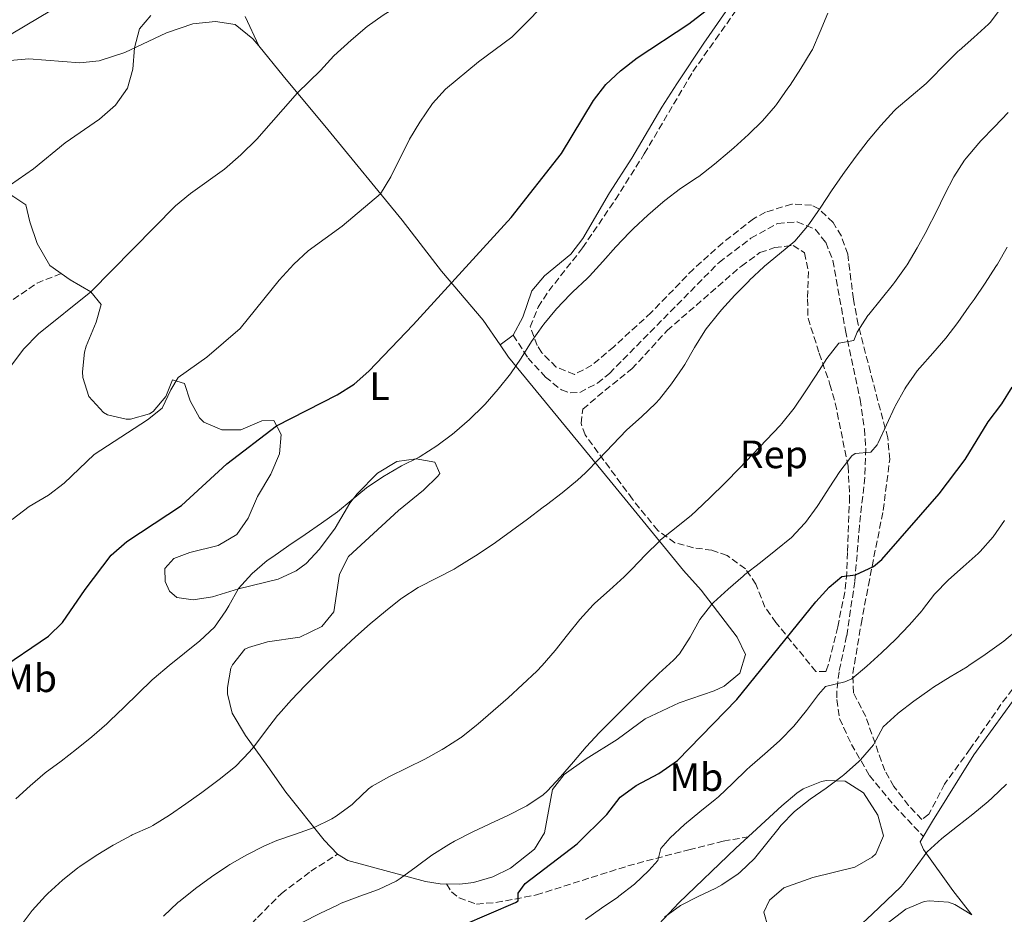
# Model space of a CAD drawing. Units: metres. Extents: x 631414 to 634896, y 4725053 to 4727432.
# Drawn here: x 634024 to 634273, y 4725433 to 4725660 of the extents above; entities that cross this region are included whole.
import ezdxf
from ezdxf.enums import TextEntityAlignment as Align

# ---------------------------------------------------------------- set-up
doc = ezdxf.new("R2010")
doc.units = ezdxf.units.M
doc.header["$MEASUREMENT"] = 0
doc.linetypes.add('DGN Style 3', pattern=[2.435890702152634, 1.739921930109024, -0.6959687720436097])
for name, color, linetype, lineweight in [('Curva de nivel directora', 30, 'Continuous', 30), ('Curva de nivel intermedia', 30, 'Continuous', 0), ('Etiqueta de uso rústico', 92, 'Continuous', 0), ('Etiqueta de zona arbolada', 92, 'Continuous', 0), ('Línea de cambio de uso (parcela vista)', 92, 'Continuous', 0), ('Senda', 7, 'DGN Style 3', 0), ('Zona arbolada', 92, 'DGN Style 3', 0)]:
    doc.layers.add(name, color=color, linetype=linetype, lineweight=lineweight)
doc.styles.add('Style-Arial', font='arial.ttf')

msp = doc.modelspace()

# ---------------------------------------------------------------- linework, layer by layer
at = {"layer": 'Curva de nivel directora', "color": 30, "linetype": 'Continuous', "lineweight": 30, "flags": 128}
for points, elevation in [([(634017.8499999992, 4725494.779999999), (634030.8099999987, 4725503.520000001), (634034.3600000005, 4725507.050000001), (634040.1499999996, 4725515.37), (634046.739999999, 4725524.100000001), (634050.7099999986, 4725527.59), (634064.5300000008, 4725536.7), (634076.0300000008, 4725547.230000002), (634088.6399999995, 4725556.850000001), (634103.9599999995, 4725564.730000001), (634108.28, 4725567.449999999), (634112.0099999984, 4725570.789999999), (634123.2600000004, 4725582.51), (634148.0799999997, 4725609.730000001), (634160.8699999994, 4725625.930000001), (634168.980000001, 4725639.400000002), (634172.1100000001, 4725643.470000003), (634175.7699999991, 4725646.87), (634180.0499999995, 4725650.189999999), (634193.0999999985, 4725658.779999999), (634197.1399999997, 4725661.900000001)], 725.0000000000001), ([(634129.1399999987, 4725427.400000002), (634149.2099999984, 4725436.039999999), (634149.8999999993, 4725436.49), (634149.9100000004, 4725438.439999999), (634151.609999999, 4725440.86), (634164.8399999992, 4725450.9), (634172.3200000003, 4725458.359999999), (634175.7299999989, 4725462.710000001), (634179.7700000001, 4725465.660000001), (634185.5500000003, 4725468.750000001), (634190.2399999998, 4725472.01), (634205.3200000004, 4725487.49), (634225.3099999997, 4725512.260000001), (634228.6699999992, 4725515.950000001), (634231.899999999, 4725518.650000001), (634235.3199999989, 4725519.090000002), (634239.9099999999, 4725521.220000002), (634242.0299999989, 4725522.960000004), (634256.5199999996, 4725539.690000001), (634263.129999999, 4725548.390000002), (634268.9400000004, 4725557.910000003), (634272.4199999984, 4725562.470000002), (634275.0499999991, 4725566.730000002)], 750.0000000000001)]:
    msp.add_lwpolyline(points, dxfattribs=dict(at, elevation=elevation))
at = {"layer": 'Curva de nivel intermedia', "color": 30, "linetype": 'Continuous', "lineweight": 0, "flags": 128}
for points, elevation in [([(634008.4000000011, 4725648.52), (634031.6400000001, 4725662.319999999), (634044.800000001, 4725670.619999998), (634055.6500000005, 4725677.900000001), (634063.4199999999, 4725685.109999999), (634085.1500000004, 4725703.440000001), (634098.1200000012, 4725713.099999999), (634105.550000001, 4725720.15), (634109.1200000005, 4725724.319999999), (634121.7600000005, 4725742.23), (634126.7400000005, 4725751.26), (634129.6500000006, 4725755.569999999), (634140.7500000006, 4725769.190000001), (634144.480000001, 4725773.17), (634148.6100000017, 4725776.899999999), (634152.8099999994, 4725779.939999999)], 705), ([(634021.5199999993, 4725572.34), (634024.49, 4725576.359999998), (634028.3400000011, 4725580.220000002), (634041.5900000012, 4725590.880000001), (634063.0100000009, 4725612.630000002), (634066.870000001, 4725615.81), (634075.480000001, 4725621.930000001), (634079.5900000016, 4725625.59), (634083.6200000015, 4725629.569999999), (634093.9300000002, 4725641.289999999), (634099.7999999998, 4725646.960000002), (634103.1500000004, 4725650.660000001), (634107.5500000014, 4725654.630000001), (634111.5700000003, 4725658.16), (634115.6699999997, 4725661.01), (634130.0599999997, 4725669.960000002), (634133.4100000003, 4725673.859999999)], 715.0000000000001), ([(634021.6199999999, 4725533.159999999), (634025.9200000004, 4725536.409999999), (634030.8300000011, 4725539.349999999), (634034.8099999997, 4725542.38), (634042.3800000002, 4725549.600000001), (634055.9299999999, 4725558.42), (634059.6400000004, 4725561.41), (634061.8200000018, 4725565.980000001), (634063.7000000017, 4725569.109999998), (634070.9300000002, 4725574.26), (634079.4500000007, 4725581.59), (634089.3000000013, 4725593.8), (634093.0000000005, 4725597.880000002), (634096.6700000005, 4725601.289999999), (634105.2600000004, 4725607.48), (634115.0000000013, 4725615.720000001), (634117.5600000005, 4725620.01), (634122.3300000004, 4725629.59), (634124.920000001, 4725633.859999998), (634128.1200000017, 4725638.59), (634131.4900000002, 4725642.279999998), (634139.8499999997, 4725649.17), (634148.2800000008, 4725655.470000001), (634159.4299999999, 4725666.789999997)], 720), ([(634272.500000001, 4725663.24), (634269.5300000005, 4725659.21), (634269.0600000012, 4725658.71), (634265.3500000007, 4725655.350000001), (634261.6000000001, 4725652.050000001), (634261.4000000012, 4725651.850000001), (634257.8499999995, 4725648.32), (634254.3300000012, 4725644.769999999), (634253.2400000005, 4725643.710000002), (634249.4400000006, 4725640.470000001), (634245.6299999997, 4725637.220000001), (634245.1400000004, 4725636.730000001), (634241.7500000016, 4725633.05), (634238.5599999998, 4725629.199999998), (634235.510000001, 4725625.230000001), (634232.5400000005, 4725621.199999999), (634232.1100000013, 4725620.619999997), (634229.2800000017, 4725616.500000001), (634226.5400000013, 4725612.32), (634223.7200000006, 4725608.190000001), (634223.230000001, 4725607.529999998), (634219.9600000009, 4725603.749999999), (634216.1200000008, 4725600.529999998), (634212.2699999998, 4725597.350000001), (634212.14, 4725597.230000001), (634208.5200000012, 4725593.789999999), (634208.2999999999, 4725593.569999999), (634204.820000002, 4725589.980000001), (634201.4400000002, 4725586.29), (634200.6199999999, 4725585.369999999), (634197.5300000008, 4725581.449999998), (634197.2100000012, 4725580.99), (634194.5900000016, 4725576.739999999), (634192.0700000003, 4725572.420000001), (634191.5899999997, 4725571.679999999), (634188.7700000012, 4725567.539999999), (634185.6599999998, 4725563.63), (634184.7500000001, 4725562.640000001), (634181.1000000001, 4725559.210000001), (634177.4099999998, 4725555.849999999), (634177.3200000003, 4725555.750000001), (634173.8400000002, 4725552.17), (634170.4200000004, 4725548.5), (634166.9100000011, 4725544.939999999), (634164.8700000005, 4725543.079999999), (634161.0000000013, 4725539.92), (634157.0200000005, 4725536.899999999), (634156.1799999999, 4725536.269999999), (634152.2000000014, 4725533.24), (634148.2000000004, 4725530.24)], 735.0000000000001), ([(634019.2999999998, 4725616.65), (634027.0300000012, 4725622.079999999), (634035.0399999999, 4725628.609999998), (634043.7800000017, 4725634.659999999), (634047.8099999995, 4725638.180000001), (634050.8600000006, 4725642.489999999), (634052.2400000019, 4725647.300000002), (634052.6500000008, 4725652.730000001), (634053.8800000002, 4725657.569999999), (634056.8200000017, 4725660.92)], 710.0000000000001), ([(634228.3600000007, 4725661.49), (634226.3700000015, 4725656.890000001), (634224.42, 4725652.289999999), (634224.1200000006, 4725651.760000001), (634221.5099999999, 4725647.5), (634218.8000000009, 4725643.300000001), (634218.2500000009, 4725642.470000001), (634215.3699999999, 4725638.390000001), (634215.0700000003, 4725638.01), (634211.76, 4725634.25), (634208.2199999995, 4725630.73), (634204.5100000014, 4725627.359999999), (634203.4500000018, 4725626.439999999), (634199.640000001, 4725623.199999999), (634195.6900000013, 4725620.140000001), (634195.230000001, 4725619.810000001), (634191.030000001, 4725617.089999998), (634187.0700000002, 4725614.039999999), (634186.5499999993, 4725613.619999999), (634182.7699999998, 4725610.34), (634179.1300000009, 4725606.930000001), (634178.0900000016, 4725605.899999999), (634174.6500000015, 4725602.26), (634171.3200000012, 4725598.529999999), (634167.9300000004, 4725594.859999999), (634167.3600000005, 4725594.260000001), (634163.7100000003, 4725590.839999998), (634163.0199999998, 4725590.17), (634159.6, 4725586.52), (634156.3900000001, 4725582.680000001), (634156.1200000019, 4725582.34), (634153.2600000009, 4725578.240000002), (634150.5899999999, 4725574.01), (634147.9000000008, 4725570.08), (634144.8000000007, 4725566.16), (634141.4900000005, 4725562.409999999), (634141.0900000003, 4725562), (634137.5099999995, 4725558.509999999), (634133.740000001, 4725555.23)], 730), ([(634274.0400000011, 4725636.329999999), (634270.6200000013, 4725632.689999999), (634267.120000001, 4725629.119999998), (634266.6200000005, 4725628.579999999), (634263.3900000005, 4725624.76), (634262.9900000005, 4725624.25), (634260.3000000014, 4725620.03), (634258.0100000004, 4725615.59), (634255.810000001, 4725611.100000001), (634253.54, 4725606.640000002), (634253.4200000016, 4725606.42), (634251.0099999999, 4725602.039999999), (634248.4500000007, 4725597.74), (634248.1900000012, 4725597.329999999), (634245.2699999998, 4725593.259999999), (634245.0100000006, 4725592.92), (634241.8700000001, 4725589.029999998), (634238.7099999996, 4725585.149999999), (634238.4700000006, 4725584.84), (634235.7999999993, 4725580.609999998), (634234.9000000008, 4725578.489999999), (634231.1700000004, 4725577.84), (634228.1300000005, 4725573.929999999), (634225.35, 4725569.77), (634222.640000001, 4725565.509999999), (634219.8100000012, 4725561.359999998), (634216.6600000019, 4725557.470000001), (634216.2300000006, 4725557.009999999), (634212.8100000005, 4725553.369999998), (634209.3799999995, 4725549.74), (634205.9199999995, 4725546.119999999), (634202.4100000003, 4725542.560000001), (634202.1300000009, 4725542.279999999), (634198.5700000002, 4725538.77), (634194.9600000004, 4725535.31), (634193.7900000014, 4725534.21), (634189.8999999999, 4725531.079999999), (634185.9800000016, 4725527.970000001), (634185.670000001, 4725527.679999999), (634182.1200000015, 4725524.160000001), (634178.6600000014, 4725520.54)], 740.0000000000001), ([(634273.8300000011, 4725602.180000001), (634271.3099999997, 4725597.859999999), (634270.9299999997, 4725597.269999999), (634268.2000000007, 4725593.08), (634265.4000000021, 4725588.930000001), (634264.2000000018, 4725587.189999999), (634261.2900000017, 4725583.119999998), (634258.2800000008, 4725579.130000001), (634254.9900000007, 4725575.319999999), (634251.6500000014, 4725571.600000001), (634251.0099999999, 4725570.810000001), (634248.1399999999, 4725566.720000001), (634247.8600000005, 4725566.249999999), (634245.4400000019, 4725561.88), (634245.3300000002, 4725561.67), (634243.1900000012, 4725557.17), (634241.1000000013, 4725552.619999999), (634240.8100000008, 4725552.039999999), (634239.2800000019, 4725550.179999998), (634235.2899999998, 4725549.850000001), (634234.4600000005, 4725549.289999999), (634231.4299999997, 4725545.350000001), (634228.7200000006, 4725541.139999999), (634226.0100000015, 4725536.939999999), (634225.6500000017, 4725536.409999999), (634222.6699999999, 4725532.390000001), (634222.5300000013, 4725532.21), (634219.1100000015, 4725528.56), (634215.2100000011, 4725525.33), (634211.2700000005, 4725522.259999999), (634207.35, 4725519.16), (634206.8499999995, 4725518.749999999), (634203.0499999997, 4725515.499999999), (634199.3700000005, 4725512.109999998), (634198.9500000002, 4725511.699999999), (634195.9100000004, 4725507.759999999), (634193.4299999992, 4725503.34), (634190.7400000005, 4725499.109999998), (634189.2600000007, 4725497.449999998), (634185.5300000003, 4725494.109999998), (634181.9600000005, 4725490.609999998), (634178.4100000011, 4725487.09), (634174.8700000006, 4725483.560000001), (634171.3500000002, 4725480.009999999), (634170.5099999999, 4725479.16), (634167.1300000001, 4725475.489999999), (634163.8800000002, 4725471.699999998), (634160.6200000013, 4725467.91), (634157.1900000003, 4725464.249999999), (634156.2100000014, 4725463.310000001), (634152.0499999993, 4725460.539999999), (634151.7000000007, 4725460.34), (634147.2300000003, 4725458.08), (634142.7000000018, 4725455.960000001)], 745), ([(634133.740000001, 4725555.23), (634133.2300000014, 4725554.81), (634129.2400000016, 4725551.79), (634125.0300000005, 4725549.099999999), (634124.7800000003, 4725548.96), (634120.3099999998, 4725546.710000002), (634119.9000000008, 4725546.49), (634115.5900000014, 4725543.949999998), (634111.4400000006, 4725541.159999999), (634107.5300000013, 4725537.939999999), (634104.1000000003, 4725535.09), (634100.0500000002, 4725532.179999998), (634095.9100000006, 4725529.38), (634091.7599999999, 4725526.579999999), (634087.6600000005, 4725523.710000002), (634086.2900000004, 4725522.71), (634082.4700000006, 4725519.489999999), (634082.3699999999, 4725519.399999999), (634079.0300000005, 4725515.67), (634076.5200000004, 4725511.259999999), (634075.7699999993, 4725509.980000001), (634072.9000000017, 4725505.880000002), (634069.2100000014, 4725502.399999999), (634065.3300000011, 4725499.25), (634061.4000000017, 4725496.16), (634057.5900000007, 4725492.929999999), (634057.1500000004, 4725492.52), (634053.5600000008, 4725489.039999999), (634050.0100000012, 4725485.519999999), (634046.3900000001, 4725482.060000001), (634045.6200000013, 4725481.359999999), (634041.8400000016, 4725478.08), (634037.9800000014, 4725474.910000001), (634034.0800000011, 4725471.830000001), (634030.0100000007, 4725468.920000001), (634026.24, 4725465.639999999), (634022.5300000019, 4725462.289999999)], 730), ([(634175.1200000009, 4725437.429999999), (634175.3700000013, 4725437.599999999), (634179.3099999997, 4725440.679999999), (634182.9500000008, 4725444.11), (634185.2599999999, 4725446.66), (634186.0000000017, 4725449.720000001), (634188.3900000012, 4725452.4), (634192.03, 4725455.829999999), (634195.9100000004, 4725458.989999999), (634199.7999999997, 4725462.13), (634200.5999999997, 4725462.84), (634204.2300000018, 4725466.279999998), (634207.8399999995, 4725469.75), (634208.5999999995, 4725470.449999999), (634212.3500000001, 4725473.76), (634216.1000000008, 4725477.060000001), (634216.2599999994, 4725477.199999999), (634219.7599999999, 4725480.76), (634222.9699999995, 4725484.720000001), (634225.9500000011, 4725488.749999999), (634227.7400000016, 4725490.760000001), (634232.6400000011, 4725491.960000001), (634234.4300000014, 4725492.709999999), (634238.2300000013, 4725495.949999998), (634241.9400000017, 4725499.300000001), (634245.5400000003, 4725502.779999999), (634248.9600000002, 4725506.349999999), (634252.2700000005, 4725510.09), (634252.38, 4725510.220000001), (634255.3400000016, 4725514.239999998), (634258.9100000013, 4725517.88), (634262.6600000019, 4725521.179999999), (634266.4100000003, 4725524.489999999), (634266.9199999998, 4725524.99), (634270.2300000001, 4725528.749999999), (634273.0900000011, 4725532.86)], 755), ([(634148.2000000004, 4725530.24), (634144.1500000004, 4725527.310000001), (634143.2600000007, 4725526.689999999), (634139.0700000019, 4725523.949999998), (634138.6300000015, 4725523.67), (634134.3800000004, 4725521.039999999), (634133.6200000005, 4725520.58), (634129.1900000002, 4725518.269999999), (634124.7199999999, 4725516.020000001), (634124.5600000012, 4725515.939999999), (634120.3600000013, 4725513.230000001), (634120.1399999999, 4725513.060000001), (634116.2199999995, 4725509.92), (634112.4000000019, 4725506.689999999), (634108.66, 4725503.369999999), (634105.000000001, 4725499.980000001), (634101.3900000014, 4725496.519999999), (634097.8399999996, 4725493.009999999), (634095.9199999995, 4725491.069999998), (634092.4600000017, 4725487.449999998), (634089.1300000013, 4725483.720000001), (634088.9000000011, 4725483.46), (634085.8400000011, 4725479.509999999), (634082.8400000016, 4725475.51), (634081.790000001, 4725474.210000001), (634078.2900000006, 4725470.640000001), (634074.4000000014, 4725467.49), (634070.3700000015, 4725464.460000001), (634069.7000000009, 4725463.960000001), (634065.6500000008, 4725461.029999998), (634061.52, 4725458.199999998), (634057.2799999999, 4725455.55), (634056.6600000008, 4725455.189999999), (634052.0800000009, 4725453.180000001), (634051.8000000014, 4725453.039999999), (634047.4000000005, 4725450.659999999), (634047.2300000006, 4725450.560000001), (634042.9500000002, 4725447.970000001), (634038.7900000005, 4725445.189999999), (634038.280000001, 4725444.82), (634034.3600000005, 4725441.710000002), (634030.6800000013, 4725438.320000002), (634030.0800000001, 4725437.730000001), (634026.7100000017, 4725434.039999999), (634024.4600000008, 4725430.939999998)], 735.0000000000001), ([(634178.6600000014, 4725520.54), (634176.7200000014, 4725518.600000001), (634173.0100000009, 4725515.249999999), (634169.2900000016, 4725511.909999999), (634168.8500000013, 4725511.489999999), (634165.4699999995, 4725507.810000001), (634162.3400000002, 4725503.91), (634159.2500000012, 4725499.96), (634155.99, 4725496.16), (634154.5900000008, 4725494.730000001), (634150.980000001, 4725491.27), (634147.2999999997, 4725487.890000001), (634143.5500000013, 4725484.59), (634139.7300000013, 4725481.34), (634139.3200000002, 4725480.999999999), (634135.4000000019, 4725477.890000001), (634135.2499999999, 4725477.779999998), (634131.0499999998, 4725475.069999999), (634130.6200000007, 4725474.810000001), (634126.2500000009, 4725472.390000001), (634121.7500000015, 4725470.190000001), (634117.260000001, 4725467.98), (634112.9000000001, 4725465.519999999), (634111.9200000013, 4725464.890000001), (634108.3400000005, 4725461.390000001), (634107.7600000015, 4725460.9), (634103.7300000016, 4725457.939999999), (634102.6299999995, 4725457.279999999), (634098.1500000004, 4725455.08), (634093.4600000008, 4725453.350000001), (634088.7200000001, 4725451.740000002), (634085.5700000006, 4725450.429999999), (634081.1200000005, 4725448.149999999), (634076.7999999998, 4725445.63), (634076.3000000013, 4725445.319999999), (634072.1300000005, 4725442.57), (634068.1200000006, 4725439.579999999), (634064.2100000012, 4725436.460000001), (634063.6400000014, 4725436.000000001), (634060.0100000014, 4725432.55)], 740.0000000000001), ([(634186.9500000017, 4725432.349999999), (634190.9999999997, 4725435.289999997), (634195.4700000001, 4725437.55), (634200.0000000007, 4725439.659999999), (634201.5000000005, 4725440.489999999), (634205.6300000012, 4725443.29), (634206.1600000008, 4725443.720000001), (634209.7500000006, 4725447.190000001), (634212.8999999999, 4725451.079999999), (634216.0000000001, 4725455), (634216.4400000006, 4725455.519999999), (634219.9200000007, 4725459.109999998), (634223.8500000001, 4725462.199999999), (634227.9600000007, 4725465.060000001), (634231.9800000017, 4725468.029999998), (634232.4199999998, 4725468.390000001), (634236.1500000004, 4725471.71), (634236.650000001, 4725472.199999999), (634239.8800000009, 4725476.010000001), (634239.9900000005, 4725476.16), (634242.3600000018, 4725480.57), (634246.0600000012, 4725483.939999999), (634246.1700000007, 4725484.019999999), (634250.1400000004, 4725487.060000001), (634254.2000000017, 4725489.980000001), (634255.1000000002, 4725490.590000001), (634259.3499999993, 4725493.220000002), (634263.6200000007, 4725495.820000002), (634264.1200000015, 4725496.140000001), (634268.2600000009, 4725498.930000001), (634272.3200000002, 4725501.849999999), (634272.9300000002, 4725502.300000001), (634276.7400000012, 4725505.539999999)], 760), ([(634253.4000000014, 4725448.779999999), (634253.54, 4725448.909999999), (634257.2599999993, 4725452.239999999), (634261.1700000009, 4725455.359999999), (634265.1300000016, 4725458.439999999), (634268.9699999995, 4725461.640000001), (634269.990000001, 4725462.57), (634273.6299999999, 4725465.999999999)], 765.0000000000001), ([(634142.7000000018, 4725455.960000001), (634138.1800000002, 4725453.830000001), (634133.7300000021, 4725451.550000001), (634132.2600000014, 4725450.720000001), (634128.0200000012, 4725448.07), (634124.0000000001, 4725445.09), (634119.9800000013, 4725442.119999998), (634118.9500000009, 4725441.48), (634114.4400000002, 4725439.34), (634109.7300000007, 4725437.63), (634105.0500000003, 4725435.84), (634104.0800000002, 4725435.399999999), (634099.5800000008, 4725433.229999999), (634095.1399999994, 4725430.949999999)], 745), ([(634235.9400000002, 4725429.710000001), (634239.6100000005, 4725433.100000001), (634243.2400000005, 4725436.550000001), (634246.8099999998, 4725440.04), (634247.4800000006, 4725440.71), (634250.450000001, 4725444.74), (634253.4000000014, 4725448.779999999)], 765.0000000000001), ([(634166.9100000011, 4725431.720000001), (634171.0000000015, 4725434.59), (634175.1200000009, 4725437.429999999)], 755)]:
    msp.add_lwpolyline(points, dxfattribs=dict(at, elevation=elevation))
at = {"layer": 'Línea de cambio de uso (parcela vista)', "color": 92, "linetype": 'Continuous', "lineweight": 0}
for points in [[(634145.2801000001, 4725577.430000001, 729.2899999999936), (634148.5999999996, 4725579.869999999, 729.2899999999936), (634151.04, 4725584.439999999, 729.1600000000036), (634153.2999999998, 4725591.100000001, 728.6300000000047), (634156.5300000003, 4725594.91, 728.3300000000019), (634163.2100000001, 4725600.439999999, 728.2400000000052), (634166.2699999996, 4725604.4, 728.1699999999983), (634173.0099999999, 4725616, 727.8300000000019), (634178.6600000003, 4725624.75, 727.4900000000052), (634186.2699999996, 4725637.67, 727.029999999999), (634190.0800000001, 4725643.59, 726.6699999999983), (634196.9299999997, 4725653.869999999, 726.029999999999), (634206.7000000002, 4725668.100000001, 725.8699999999953)], [(634026.0800000001, 4725608.630000001, 711.9499999999972), (634025.0999999996, 4725612.939999999, 711.1199999999953), (634022.04, 4725614.930000001, 710.2400000000052), (634016.04, 4725618.699999999, 709.320000000007), (634011.5099999999, 4725623.109999999, 708.6199999999953), (634007.0700000003, 4725627.789999999, 707.3500000000058), (634004.9500000002, 4725632.300000001, 706.4100000000036), (634004.7999999998, 4725633.390000001, 706.2100000000065), (634005.7400000002, 4725638.189999999, 705.7299999999959), (634006.75, 4725640.140000001, 705.6399999999995), (634009.7699999996, 4725644.130000001, 705.4900000000052), (634011.75, 4725645.810000001, 705.4700000000012), (634016.1399999997, 4725648.369999999, 705.5200000000042), (634019.2100000001, 4725649.310000001, 705.6399999999995), (634025.9000000004, 4725649.9, 706.2100000000065), (634038.7999999998, 4725648.960000001, 708.2700000000042), (634043.7100000001, 4725649.470000001, 708.9600000000065), (634050.2000000002, 4725651.57, 709.779999999999), (634060.7599999999, 4725656.550000001, 711.1199999999953), (634067.4600000001, 4725658.850000001, 711.5500000000029), (634073.1900000004, 4725659.369999999, 711.820000000007), (634078.1100000005, 4725658.680000001, 712.1100000000006), (634082.6500000004, 4725655.050000001, 712.6600000000036), (634084.1500000004, 4725653.26, 712.9100000000036)], [(634080.6699999999, 4725660.699999999, 712.2599999999949), (634084.1500000004, 4725653.26, 712.9100000000036)], [(634084.1500000004, 4725653.26, 712.9100000000036), (634090.3200000003, 4725645.600000001, 713.9600000000065), (634101.6699999999, 4725632.050000001, 716.9900000000052), (634120.4500000002, 4725609.039999999, 721.2700000000042), (634130.4400000004, 4725596.109999999, 723.9799999999959), (634141, 4725583.680000001, 727.9400000000023), (634145.2801000001, 4725577.430000001, 729.2887999999948)], [(634089.3499999996, 4725549.789999999, 726.2700000000042), (634089.7699999996, 4725554.67, 725.3999999999943), (634087.9299999997, 4725558.220000001, 724.2100000000065), (634084.9100000003, 4725558.189999999, 723.5599999999977), (634079.6200000001, 4725555.84, 723.3000000000029), (634074.75, 4725555.91, 722.8099999999977), (634070.1799999997, 4725557.859999999, 722.3399999999965), (634069.0800000001, 4725558.890000001, 722.1999999999972), (634066.75, 4725563.24, 721.3899999999995), (634065.3300000001, 4725567.619999999, 720.4900000000052), (634062.25, 4725568.550000001, 719.6199999999953), (634060.54, 4725564.310000001, 719.6600000000036), (634057.3300000001, 4725560.560000001, 719.8699999999953), (634056.4800000006, 4725559.970000001, 719.8300000000019), (634051.6299999999, 4725558.560000001, 719.3699999999953), (634050.5499999998, 4725558.57, 719.2599999999949), (634045.7699999996, 4725559.720000001, 718.8300000000019), (634044.7699999996, 4725560.279999999, 718.7400000000052), (634041.0499999998, 4725564.310000001, 718.1300000000047), (634039.54, 4725569.119999999, 717.6399999999995), (634039.4600000001, 4725570.59, 717.5099999999949), (634039.9699999997, 4725575.550000001, 717.1499999999943), (634040.4100000003, 4725577.09, 717.029999999999), (634042.9500000002, 4725583.15, 716.4600000000065), (634044.2000000002, 4725587.65, 715.5), (634041.5899999999, 4725590.880000001, 715.0599999999977), (634036.3499999996, 4725593.869999999, 714.3099999999977), (634031.1900000004, 4725597.52, 713.6100000000006), (634028, 4725603.109999999, 712.8699999999953), (634026.0800000001, 4725608.630000001, 711.9499999999972)], [(634145.2801000001, 4725577.430000001, 729.2887999999948), (634147.4100000003, 4725574.32, 729.9600000000065), (634173.2199999997, 4725542.949999999, 735.8899999999995), (634191.7400000002, 4725520.230000001, 742.2299999999959), (634196.2800000003, 4725515.210000001, 744.1100000000006), (634205.3499999996, 4725503.32, 747.2700000000042), (634207.5099999999, 4725498.939999999, 747.8399999999965), (634206.04, 4725494.180000001, 748.2299999999959), (634202.0499999998, 4725490.9, 747.8699999999953), (634199.5599999997, 4725489.74, 747.529999999999), (634190.6500000004, 4725486.640000001, 746.3000000000029), (634182.0599999997, 4725482.600000001, 745.6900000000023), (634174.9900000002, 4725477.4, 745.3399999999965), (634167.0899999999, 4725472.449999999, 744.820000000007), (634161.5700000003, 4725468.51, 744.5500000000029), (634158.5800000001, 4725464.720000001, 744.8999999999943), (634156.5499999998, 4725453.720000001, 746.5200000000042), (634153.9900000002, 4725449.539999999, 747.0500000000029), (634147.9299999997, 4725444.76, 747.3500000000058), (634143.4400000004, 4725442.560000001, 747.2700000000042), (634138.5800000001, 4725441.130000001, 747.070000000007), (634135.1100000005, 4725440.710000001, 746.8699999999953), (634130.1100000005, 4725440.76, 746.570000000007), (634126.3700000001, 4725441.350000001, 746.1300000000047), (634106.6699999999, 4725446.65, 742.4400000000023), (634104.0599999997, 4725448.25, 741.8699999999953), (634100.7400000002, 4725451.859999999, 740.8300000000019), (634090.9600000001, 4725464.039999999, 737.6199999999953), (634086.4299999997, 4725470.51, 735.9100000000036), (634080.7400000002, 4725478.350000001, 734.4199999999983), (634077.4100000003, 4725484.060000001, 733.8099999999977), (634076.2400000002, 4725488.960000001, 733.4499999999972), (634076.1699999999, 4725490.57, 733.3300000000019), (634077.0899999999, 4725495.41, 732.7299999999959), (634077.4900000002, 4725496.289999999, 732.6699999999983), (634080.6299999999, 4725500.25, 732.7899999999936), (634081.5099999999, 4725500.720000001, 732.8399999999965), (634086.3300000001, 4725502.09, 733.1499999999943), (634094.5099999999, 4725503.33, 734.029999999999), (634100.0999999996, 4725506, 734.2899999999936), (634103.1699999999, 4725509.699999999, 734.3300000000019), (634104.5800000001, 4725519.24, 732.8899999999995), (634106.8499999996, 4725523.730000001, 732.9199999999983), (634119.5099999999, 4725535.4, 732.8000000000029), (634125.9199999999, 4725540.619999999, 732.5399999999936), (634129.4900000002, 4725544.16, 732.0399999999936), (634130.04, 4725544.83, 731.8800000000047), (634128.79, 4725547.699999999, 730.8300000000019), (634124.04, 4725548.550000001, 730), (634119.1200000001, 4725547.82, 729.6600000000036), (634114.1900000004, 4725544.91, 729.6000000000058), (634109.04, 4725539.67, 729.8899999999995), (634107.25, 4725537.27, 730.0899999999965), (634103.5300000003, 4725530.92, 730.7899999999936), (634099.5300000003, 4725525.609999999, 730.8699999999953), (634096.1100000005, 4725521.980000001, 730.9199999999983), (634093.6100000005, 4725520.09, 730.9199999999983), (634089.0499999998, 4725517.980000001, 730.7100000000065), (634078.9800000006, 4725515.600000001, 730.0399999999936), (634072.4100000003, 4725513.529999999, 729.2100000000065), (634067.4800000006, 4725512.75, 728.4400000000023), (634063.3899999997, 4725513.369999999, 727.8500000000058), (634061.5099999999, 4725514.99, 727.6300000000047), (634060.3700000001, 4725517.42, 727.4600000000065), (634060.3399999999, 4725520.710000001, 727.2400000000052), (634062.6500000004, 4725523.26, 727.1900000000023), (634066.6900000004, 4725524.789999999, 727.6300000000047), (634073.8799999999, 4725526.529999999, 728.070000000007), (634078.5899999999, 4725529.350000001, 728.5500000000029), (634081.4400000004, 4725533.460000001, 728.3399999999965), (634083.8499999996, 4725538.939999999, 727.5899999999965), (634087.1900000004, 4725544.66, 727.0599999999977), (634089.3499999996, 4725549.789999999, 726.2700000000042)], [(634264.8099999997, 4725432.939999999, 768.8099999999977), (634260.0300000003, 4725439.100000001, 767.1900000000023), (634252.6100000005, 4725449.449999999, 764.779999999999), (634251.7800000003, 4725451.4, 764.4799999999959), (634254.9000000004, 4725456.689999999, 764.2599999999949), (634265.3499999996, 4725473.439999999, 762.7700000000042), (634275.1100000005, 4725487, 762.4199999999983)], [(634184.2400000002, 4725429.17, 760.0099999999949), (634190.6200000001, 4725435.930000001, 759.570000000007), (634205.0300000003, 4725449.789999999, 759.3999999999943), (634216.7100000001, 4725460.57, 759.9199999999983), (634220.5, 4725463.76, 759.8600000000006), (634222.0899999999, 4725464.890000001, 759.8300000000019), (634226.7800000003, 4725466.689999999, 759.820000000007), (634228.0499999998, 4725466.949999999, 759.8300000000019), (634232.7000000002, 4725466.789999999, 760.179999999993), (634237.3600000005, 4725463.880000001, 761.1499999999943), (634241, 4725458.17, 761.8899999999995), (634242.4299999997, 4725452.9, 762.5500000000029), (634240.4900000002, 4725448.380000001, 762.8999999999943), (634239.6100000005, 4725447.49, 762.8999999999943), (634235.2000000002, 4725445.029999999, 762.6499999999943), (634224.5199999996, 4725442.34, 761.6699999999983), (634217.1799999997, 4725439.76, 761.4100000000036), (634213.5700000003, 4725436.609999999, 761.1900000000023), (634212.1399999997, 4725433.560000001, 761.1900000000023), (634213.2400000002, 4725429.680000001, 761.6699999999983)], [(634236.5099999999, 4725425.470000001, 766.3600000000006), (634248.0999999996, 4725434.359999999, 766.5399999999936), (634252.7699999996, 4725436.25, 766.8899999999995), (634254.0599999997, 4725436.470000001, 767.0599999999977), (634258.9199999999, 4725436.109999999, 768.0399999999936), (634260.5199999996, 4725435.52, 768.3300000000019), (634264.8099999997, 4725432.939999999, 768.8099999999977)]]:
    msp.add_polyline3d(points, dxfattribs=at)
at = {"layer": 'Senda', "color": 7, "linetype": 'DGN Style 3', "lineweight": 0, "extrusion": (-0.1387336866257446, 0.1169261014646431, 0.9834028935240683), "elevation": 465285.7273770856, "flags": 128}
msp.add_lwpolyline([(-4022010.195000718, -2517974.523140599), (-4022004.426296821, -2517977.664757281), (-4021991.524393113, -2517981.302418702)], dxfattribs=at)
at = {"layer": 'Senda', "color": 7, "linetype": 'DGN Style 3', "lineweight": 0}
for points in [[(634148.6000000006, 4725579.87, 729.2899999999937), (634152.3700000013, 4725574.080000001, 730.3399999999967), (634156.7700000001, 4725569.270000001, 731.5200000000042), (634160.8299999969, 4725565.99, 732.4400000000022), (634163.0799999977, 4725565.25, 732.7100000000065), (634165.4899999973, 4725565.350000001, 732.75), (634169.9399999997, 4725567.710000001, 732.850000000006), (634172.9999999999, 4725570.200000001, 732.929999999993), (634186.6900000002, 4725584.050000003, 733.6999999999972), (634200.7699999998, 4725598.34, 733.4100000000037), (634208.8699999999, 4725604.439999999, 733.3600000000006), (634215.6200000001, 4725608.180000002, 733.6300000000047), (634220.6099999992, 4725608.640000002, 734.2799999999991), (634225.1199999996, 4725606.730000001, 735.4700000000014), (634227.8199999998, 4725603.42, 735.9499999999972), (634229.6000000013, 4725598.84, 736.9299999999931), (634232.829999999, 4725581.050000001, 739.3699999999953), (634236.5100000004, 4725563.560000001, 742.300000000003), (634237.600000001, 4725556.09, 743.7899999999937), (634237.9699999975, 4725551.160000003, 744.5599999999978), (634237.7300000006, 4725543.859999999, 745.7599999999949), (634236.3500000016, 4725531.480000001, 747.6900000000024), (634235.1800000003, 4725517.450000001, 750.1600000000037), (634233.1200000016, 4725503.670000001, 752.1600000000037), (634231.1799999992, 4725494.52, 754.0800000000019), (634230.6099999994, 4725489.640000001, 755.1199999999953), (634230.5899999992, 4725487.49, 755.5700000000071), (634231.3200000002, 4725482.670000001, 756.6699999999984), (634234.3099999985, 4725476.130000001, 758.5899999999965), (634238.9100000008, 4725468.230000002, 760.7899999999937), (634245.1600000004, 4725460.600000001, 762.4299999999931), (634252.5799999967, 4725452.750000001, 764.4199999999983)], [(634131.6800000002, 4725440.740000002, 746.6699999999983), (634132.9499999997, 4725438.710000002, 747.3699999999953), (634134.91, 4725437.180000001, 748.070000000007), (634139.3299999969, 4725435.650000002, 748.6399999999995), (634144.2499999986, 4725436.01, 749.3600000000006), (634154.479999999, 4725437.960000001, 750.300000000003), (634177.6900000013, 4725445.320000002, 754.1699999999984), (634193.0899999996, 4725449.430000001, 756.3500000000058), (634201.8500000016, 4725451.600000001, 758.2700000000042), (634208.1700000003, 4725452.680000001, 759.5399999999937)], [(634077.3299999973, 4725425.260000001, 743.3999999999944), (634083.8500000017, 4725432.270000001, 743.4199999999984), (634089.7899999984, 4725438.27, 742.7400000000054), (634097.339999999, 4725443.940000001, 742.0700000000071), (634104.0599999978, 4725448.250000002, 741.8699999999953)]]:
    msp.add_polyline3d(points, dxfattribs=at)
at = {"layer": 'Zona arbolada', "color": 92, "linetype": 'DGN Style 3', "lineweight": 0}
for points in [[(634275.1600000003, 4725490.119999999, 762.4199999999983), (634272.2300000006, 4725486.24, 762.4799999999959), (634264.4100000003, 4725474.980000001, 762.8899999999995), (634257.9500000002, 4725466.08, 763.679999999993), (634255.7100000001, 4725461.699999999, 764.0200000000042), (634253.9199999999, 4725458.41, 763.9400000000023), (634252.1500000004, 4725457.050000001, 763.5899999999965), (634248.8200000003, 4725460.65, 762.8899999999995), (634245.0899999999, 4725465.439999999, 762.0599999999977), (634242.7599999999, 4725469.5, 761.3999999999943), (634237.9400000004, 4725483.16, 758.4600000000065), (634234.8700000001, 4725489.220000001, 755.9700000000012), (634234.6900000004, 4725494.08, 754.75), (634236.7800000003, 4725506.640000001, 752.0899999999965), (634238.6299999999, 4725516.480000001, 750.679999999993), (634242.3700000001, 4725535.449999999, 748.8000000000029), (634244.0300000003, 4725548.32, 747.0099999999949), (634243.54, 4725553.83, 746.070000000007), (634239.1299999999, 4725570.49, 742.3500000000058), (634236.04, 4725582.59, 740.1900000000023), (634234.8300000001, 4725589.029999999, 739.2299999999959), (634233.3899999997, 4725600.4, 737.2599999999949), (634231.7800000003, 4725604.99, 736.5200000000042), (634229.6600000003, 4725608.42, 735.9499999999972), (634226.0999999996, 4725611.939999999, 735.1100000000006), (634224.2199999997, 4725612.850000001, 734.7599999999949), (634219.2199999997, 4725613.130000001, 734.1499999999943), (634212.5300000003, 4725611.039999999, 733.6300000000047), (634209.5300000003, 4725609.41, 733.5399999999936), (634201.7300000006, 4725603.32, 733.5399999999936), (634194.29, 4725596.640000001, 733.570000000007), (634183.5899999999, 4725585.609999999, 733.7599999999949), (634174.0999999996, 4725576.939999999, 733.4499999999972), (634168.5499999998, 4725572.26, 733.1900000000023), (634164.1200000001, 4725569.939999999, 732.929999999993), (634159.5300000003, 4725571.76, 731.9600000000065), (634155.8799999999, 4725575.430000001, 731.0500000000029), (634154.6799999997, 4725577.25, 730.6900000000023), (634152.9400000004, 4725581.99, 729.929999999993), (634154.9500000002, 4725587.01, 729.4100000000036), (634157.6200000001, 4725591.08, 729.1999999999972), (634166.1799999997, 4725602, 728.8099999999977), (634174.5, 4725614.24, 728.279999999999), (634181.8200000003, 4725625.84, 727.8000000000029), (634194.1500000004, 4725646.710000001, 727.320000000007), (634199.9000000004, 4725654.859999999, 726.6399999999995), (634208.3799999999, 4725666.869999999, 726.3399999999965)], [(634194.29, 4725596.640000001, 733.570000000007), (634183.5899999999, 4725585.609999999, 733.7599999999949), (634174.0999999996, 4725576.939999999, 733.4499999999972), (634168.5499999998, 4725572.26, 733.1900000000023), (634164.1200000001, 4725569.939999999, 732.929999999993), (634159.5300000003, 4725571.76, 731.9600000000065), (634155.8799999999, 4725575.430000001, 731.0500000000029), (634154.6799999997, 4725577.25, 730.6900000000023), (634152.9400000004, 4725581.99, 729.929999999993), (634154.9500000002, 4725587.01, 729.4100000000036), (634157.6200000001, 4725591.08, 729.1999999999972), (634166.1799999997, 4725602, 728.8099999999977), (634174.5, 4725614.24, 728.279999999999), (634181.8200000003, 4725625.84, 727.8000000000029), (634194.1500000004, 4725646.710000001, 727.320000000007), (634199.9000000004, 4725654.859999999, 726.6399999999995), (634208.3799999999, 4725666.869999999, 726.3399999999965)], [(634275.1600000003, 4725490.119999999, 762.4199999999983), (634272.2300000006, 4725486.24, 762.4799999999959), (634264.4100000003, 4725474.980000001, 762.8899999999995), (634257.9500000002, 4725466.08, 763.679999999993), (634255.7100000001, 4725461.699999999, 764.0200000000042), (634253.9199999999, 4725458.41, 763.9400000000023), (634252.1500000004, 4725457.050000001, 763.5899999999965), (634248.8200000003, 4725460.65, 762.8899999999995), (634245.0899999999, 4725465.439999999, 762.0599999999977), (634242.7599999999, 4725469.5, 761.3999999999943), (634237.9400000004, 4725483.16, 758.4600000000065), (634234.8700000001, 4725489.220000001, 755.9700000000012), (634234.6900000004, 4725494.08, 754.75), (634236.7800000003, 4725506.640000001, 752.0899999999965), (634238.6299999999, 4725516.480000001, 750.679999999993), (634242.3700000001, 4725535.449999999, 748.8000000000029), (634244.0300000003, 4725548.32, 747.0099999999949), (634243.54, 4725553.83, 746.070000000007), (634239.1299999999, 4725570.49, 742.3500000000058), (634236.04, 4725582.59, 740.1900000000023), (634234.8300000001, 4725589.029999999, 739.2299999999959), (634233.3899999997, 4725600.4, 737.2599999999949), (634231.7800000003, 4725604.99, 736.5200000000042), (634229.6600000003, 4725608.42, 735.9499999999972), (634226.0999999996, 4725611.939999999, 735.1100000000006), (634224.2199999997, 4725612.850000001, 734.7599999999949), (634219.2199999997, 4725613.130000001, 734.1499999999943), (634212.5300000003, 4725611.039999999, 733.6300000000047), (634209.5300000003, 4725609.41, 733.5399999999936), (634201.7300000006, 4725603.32, 733.5399999999936), (634194.29, 4725596.640000001, 733.570000000007)], [(634227.8899999997, 4725494.57, 754), (634225.3099999997, 4725494.600000001, 753.5599999999977), (634215.2100000001, 4725506.99, 748.8699999999953), (634212.4000000004, 4725510.930000001, 747.6699999999983), (634210.1299999999, 4725516.779999999, 745.8899999999995), (634207.4600000001, 4725520.66, 745.3699999999953), (634202.8300000001, 4725524.02, 743.7400000000052), (634198.9900000002, 4725525.34, 742.820000000007), (634194.3300000001, 4725525.980000001, 741.3800000000047), (634189.5999999996, 4725527.25, 740.429999999993), (634185.2300000006, 4725530.359999999, 739.5399999999936), (634178.8200000003, 4725538.289999999, 737.6900000000023), (634166.8700000001, 4725554.59, 734.3300000000019), (634165.7999999998, 4725557.5, 734.1499999999943), (634166.29, 4725561.109999999, 733.5800000000019), (634169.9400000004, 4725564.300000001, 733.4499999999972), (634178.6799999997, 4725571.33, 733.8399999999965), (634187.6200000001, 4725581.039999999, 734.1499999999943), (634206.4400000004, 4725597.41, 734.2400000000052), (634211.1500000004, 4725600.800000001, 734.4100000000036), (634214.8799999999, 4725602.109999999, 734.679999999993), (634219.5199999996, 4725602.65, 735.1600000000036), (634222.4500000002, 4725600.789999999, 736.3399999999965), (634223.4299999997, 4725596.039999999, 736.5599999999977), (634223.1900000004, 4725589.060000001, 737.1300000000047), (634223.3300000001, 4725584.17, 738.2299999999959), (634226.1799999997, 4725575.279999999, 739.279999999999), (634228.8899999997, 4725567.41, 740.8500000000058), (634230.2400000002, 4725562.630000001, 741.5399999999936), (634233.4800000006, 4725546.66, 745.0099999999949), (634233.8700000001, 4725538.960000001, 746.9400000000023), (634233.3099999997, 4725524.789999999, 749.2599999999949), (634233.1600000003, 4725519.66, 749.8800000000047), (634232.6399999997, 4725514.76, 750.7599999999949), (634230.8600000005, 4725505.930000001, 752.3600000000006), (634228.5199999996, 4725496.430000001, 753.8999999999943), (634227.8899999997, 4725494.57, 754)]]:
    msp.add_polyline3d(points, dxfattribs=at)
msp.add_polyline3d([(634228.5199999996, 4725496.430000001, 753.8999999999943), (634227.8899999997, 4725494.57, 754), (634225.3099999997, 4725494.600000001, 753.5599999999977), (634215.2100000001, 4725506.99, 748.8699999999953), (634212.4000000004, 4725510.930000001, 747.6699999999983), (634210.1299999999, 4725516.779999999, 745.8899999999995), (634207.4600000001, 4725520.66, 745.3699999999953), (634202.8300000001, 4725524.02, 743.7400000000052), (634198.9900000002, 4725525.34, 742.820000000007), (634194.3300000001, 4725525.980000001, 741.3800000000047), (634189.5999999996, 4725527.25, 740.429999999993), (634185.2300000006, 4725530.359999999, 739.5399999999936), (634178.8200000003, 4725538.289999999, 737.6900000000023), (634166.8700000001, 4725554.59, 734.3300000000019), (634165.7999999998, 4725557.5, 734.1499999999943), (634166.29, 4725561.109999999, 733.5800000000019), (634169.9400000004, 4725564.300000001, 733.4499999999972), (634178.6799999997, 4725571.33, 733.8399999999965), (634187.6200000001, 4725581.039999999, 734.1499999999943), (634206.4400000004, 4725597.41, 734.2400000000052), (634211.1500000004, 4725600.800000001, 734.4100000000036), (634214.8799999999, 4725602.109999999, 734.679999999993), (634219.5199999996, 4725602.65, 735.1600000000036), (634222.4500000002, 4725600.789999999, 736.3399999999965), (634223.4299999997, 4725596.039999999, 736.5599999999977), (634223.1900000004, 4725589.060000001, 737.1300000000047), (634223.3300000001, 4725584.17, 738.2299999999959), (634226.1799999997, 4725575.279999999, 739.279999999999), (634228.8899999997, 4725567.41, 740.8500000000058), (634230.2400000002, 4725562.630000001, 741.5399999999936), (634233.4800000006, 4725546.66, 745.0099999999949), (634233.8700000001, 4725538.960000001, 746.9400000000023), (634233.3099999997, 4725524.789999999, 749.2599999999949), (634233.1600000003, 4725519.66, 749.8800000000047), (634232.6399999997, 4725514.76, 750.7599999999949), (634230.8600000005, 4725505.930000001, 752.3600000000006)], close=True, dxfattribs=at)

# ---------------------------------------------------------------- texts
at = {"layer": 'Etiqueta de uso rústico', "color": 92, "linetype": 'Continuous', "lineweight": 0, "style": 'Style-Arial'}
for s, p in [('L', (634114.7414203812, 4725566.94001, 725.8099999999977)), ('Mb', (634026.1702462445, 4725492.890010001, 725.9900000000052)), ('Mb', (634195.0202462424, 4725467.820010001, 751.9499999999972))]:
    msp.add_text(s, height=7.000000000000002, dxfattribs=at).set_placement(p, align=Align.MIDDLE_CENTER)
at = {"layer": 'Etiqueta de zona arbolada', "color": 92, "linetype": 'Continuous', "lineweight": 0, "style": 'Style-Arial'}
msp.add_text('Rep', height=7.000000000000002, dxfattribs=at).set_placement((634214.6713617462, 4725549.66001, 740.6399999999995), align=Align.MIDDLE_CENTER)

doc.saveas('drawing.dxf')
